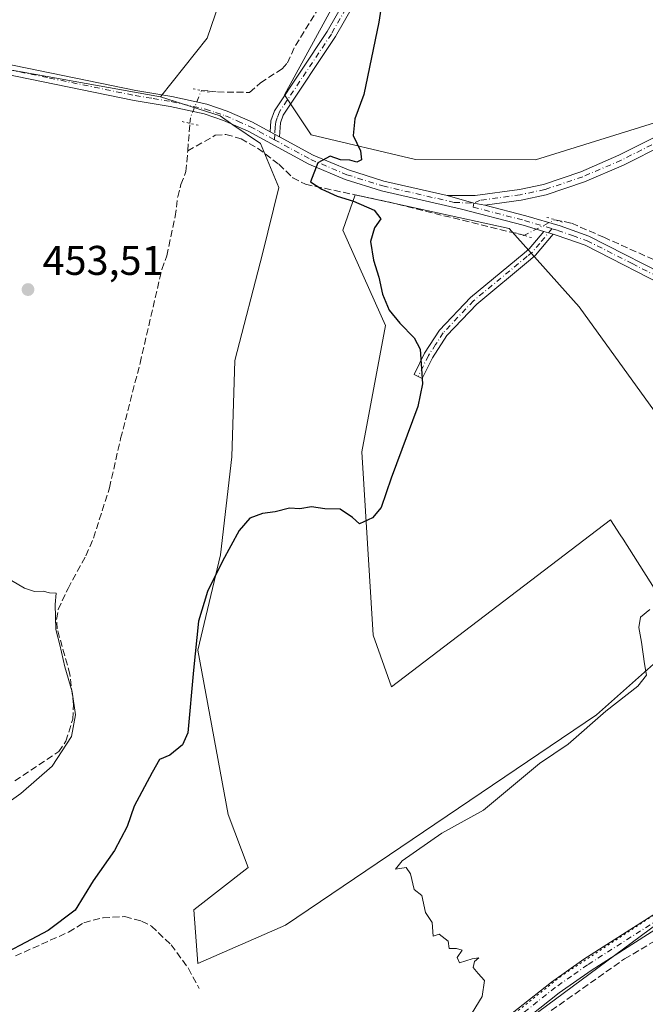
# Model space of a CAD drawing. Units: metres. Extents: x 602895 to 605312, y 4645933 to 4648254.
# Drawn here: x 604830 to 604981, y 4647796 to 4648033 of the extents above; entities that cross this region are included whole.
import ezdxf

# ---------------------------------------------------------------- set-up
doc = ezdxf.new("R2010")
doc.units = ezdxf.units.M
doc.header["$MEASUREMENT"] = 0
for name, pattern in [('DGN Style 3', [2.307223458686699, 1.648016756204785, -0.6592067024819142]), ('DGN Style 4', [2.6384748266838614, 1.318413404963828, -0.6592067024819142, 0.001648016756204785, -0.6592067024819142]), ('DGN Style 5', [1.1536117293433497, 0.4944050268614355, -0.6592067024819142])]:
    doc.linetypes.add(name, pattern=pattern)
for name, color, linetype, lineweight in [('Camino Cxs', 7, 'Continuous', 0), ('Camino eje', 30, 'DGN Style 4', 13), ('Conducción de agua lineal', 4, 'DGN Style 3', 0), ('Corriente artificial lineal', 4, 'DGN Style 3', 13), ('Corriente artificial lineal oculto', 135, 'DGN Style 4', 13), ('Cultivos herbáceos CxS', 92, 'Continuous', 0), ('Cultivos leñosos CxS', 92, 'Continuous', 0), ('Curva de nivel maestra', 30, 'Continuous', 30), ('Curva de nivel normal', 30, 'Continuous', 0), ('Municipio', 91, 'Continuous', 13), ('Municipio CxS', 4, 'Continuous', 0), ('Pista no pavimentada Cxs', 111, 'Continuous', 0), ('Pista no pavimentada eje', 91, 'DGN Style 4', 0), ('Puente lineal', 2, 'DGN Style 5', 0), ('Punto de cota en terreno', 7, 'Continuous', 0), ('Rótulo de punto de cota en terreno', 7, 'Continuous', 0), ('Vía pecuaria eje', 92, 'DGN Style 5', 0)]:
    doc.layers.add(name, color=color, linetype=linetype, lineweight=lineweight)
doc.styles.add('Style-Arial', font='txt')

# ---------------------------------------------------------------- blocks, each defined once
blk = doc.blocks.new('*U6')
at = {"layer": 'Cultivos herbáceos CxS', "color": 92, "linetype": 'Continuous', "lineweight": 0}
for points in [[(604766.5029999996, 4648031.7971, 452.7709999999934), (604864.2380999997, 4648014.329100001, 452.0706000000064), (604878.5651000004, 4648009.731799999, 452.0271999999969), (604881.6673999997, 4648007.515900001, 451.6592999999993), (604888.3152999999, 4648003.084000001, 450.898199999996), (604892.7472999999, 4647992.4474, 451.3926000000066), (604888.7585000005, 4647976.492500001, 451.8436999999976), (604882.1106000004, 4647950.787500001, 452.6052000000054), (604881.3724999996, 4647927.556500001, 451.8591000000015), (604878.6898999996, 4647903.897700001, 450.8867999999929), (604873.1705999998, 4647880.8935, 450.1670000000013), (604880.5246000001, 4647841.327500001, 448.0991000000067), (604885.3481000002, 4647828.521299999, 447.6999000000069), (604872.2456, 4647818.324300001, 448.3757999999943), (604873.1645000001, 4647805.442299999, 446.6358999999939), (604894.3173000002, 4647814.6435, 445.8263000000007), (604969.2839000003, 4647865.3191, 445.0779000000039), (604983.0787000004, 4647877.5899, 444.7137999999978)], [(604984.7525000004, 4647893.495300001, 445.1377000000066), (604975.7030999997, 4647907.674500001, 446.2703000000038), (604975.0497000003, 4647908.6983, 446.3653000000049), (604972.7037000004, 4647912.3737, 446.7369999999937), (604919.9022000004, 4647872.094699999, 447.7182999999932), (604915.4748000001, 4647884.575099999, 448.328999999998), (604912.7200999996, 4647928.7411, 450.4853000000003), (604918.4068999998, 4647959.1491, 450.5142999999953), (604908.1880999999, 4647982.151699999, 450.4787000000069), (604911.1699000001, 4647990.670700001, 449.991599999994), (604948.2197000004, 4647982.577500001, 448.6858000000066), (604965.1425000001, 4647963.7071, 448.1926999999997), (605012.9593000002, 4647897.455900001, 444.3273000000045)], [(605059.9467000002, 4648051.490900001, 444.960699999996), (605030.3696999997, 4648032.6369, 446.4630000000034), (604986.8885000005, 4648009.134099999, 448.1903000000021), (604954.6426999997, 4647999.1347, 449.1006000000052), (604925.6497, 4647999.191099999, 449.6156000000047), (604900.5241, 4648005.1535, 450.3561999999947), (604894.0815000003, 4648014.765500001, 451.4505000000063), (604923.5263999999, 4648068.6231, 451.5614999999962)]]:
    blk.add_polyline3d(points, dxfattribs=at)
blk = doc.blocks.new('5PATER')
at = {"layer": 'Conducción de agua lineal', "linetype": 'Continuous', "lineweight": 0}
h = blk.add_hatch(color=51, dxfattribs=at)
edge = h.paths.add_edge_path()
edge.add_ellipse((0, 0), major_axis=(-0.1095731443231308, -0.1110710700762829), ratio=0.9994222409660322, start_angle=0, end_angle=360)

msp = doc.modelspace()

# ---------------------------------------------------------------- linework, layer by layer
at = {"layer": 'Camino Cxs', "color": 7, "linetype": 'Continuous', "lineweight": 0, "extrusion": (0.05539842050767237, -0.03001764636669124, 0.9980130038791376), "elevation": -105562.3748903971, "flags": 128}
msp.add_lwpolyline([(4374814.736588793, 1679194.907493204), (4374814.736588793, 1679197.494454549)], dxfattribs=at)
at = {"layer": 'Camino Cxs', "color": 7, "linetype": 'Continuous', "lineweight": 0, "extrusion": (0.01220261339019649, -0.00363606201075926, 0.9999189343539323), "elevation": -9070.127796617133, "flags": 128}
msp.add_lwpolyline([(604906.0879308665, 4647979.605500326), (604908.3685308191, 4647978.925995834)], dxfattribs=at)
at = {"layer": 'Camino Cxs', "color": 7, "linetype": 'Continuous', "lineweight": 0}
for points in [[(604921.5601000005, 4648055.3201, 449.9513000000007), (604906.4001000002, 4648028.8201, 450.5583000000043), (604893.7901, 4648009.920100001, 450.6840999999986), (604893.1501000002, 4648008.020099999, 450.6064999999944), (604892.8901000004, 4648004.6601, 450.5699000000022), (604890.6201, 4648005.890100001, 450.7329000000027), (604890.8300999999, 4648008.4901, 450.7986999999994), (604891.6601, 4648010.960100001, 450.9201999999932), (604904.4001000002, 4648030.0601, 451.0421999999963), (604919.5500999996, 4648056.5701, 450.3904000000039)], [(604890.6201, 4648005.890100001, 450.7329000000027), (604890.8300999999, 4648008.4901, 450.7986999999994), (604891.6601, 4648010.960100001, 450.9201999999932), (604904.4001000002, 4648030.0601, 451.0421999999963), (604919.5500999996, 4648056.5701, 450.3904000000039)], [(604921.5601000005, 4648055.3201, 449.9513000000007), (604906.4001000002, 4648028.8201, 450.5583000000043), (604893.7901, 4648009.920100001, 450.6840999999986), (604893.1501000002, 4648008.020099999, 450.6064999999944), (604892.8901000004, 4648004.6601, 450.5699000000022)], [(604958.8800999997, 4647981.1801, 448.1769999999961), (604954.6300999997, 4647976.110099999, 448.5850999999967), (604953.3901000004, 4647975.0801, 448.6999999999971), (604940.4301000005, 4647964.360099999, 449.1254000000045), (604933.2200999996, 4647956.7401, 449.5991000000067), (604929.7500999998, 4647951.4101, 449.854800000001), (604927.3000999996, 4647946.440099999, 449.9848000000056), (604925.3400999998, 4647947.4001, 450.082899999994), (604927.8501000004, 4647952.5001, 449.9438999999985), (604931.4901000002, 4647958.100099999, 449.6293000000006), (604938.9301000005, 4647965.960100001, 449.1181999999972), (604951.8400999998, 4647976.640100001, 448.7345999999961), (604953.0800999999, 4647977.670100001, 448.625199999995), (604956.5997000001, 4647981.8596, 448.2072999999946)]]:
    msp.add_polyline3d(points, dxfattribs=at)
msp.add_polyline3d([(604958.8800999997, 4647981.1801, 448.1769999999961), (604954.6300999997, 4647976.110099999, 448.5850999999967), (604953.3901000004, 4647975.0801, 448.6999999999971), (604940.4301000005, 4647964.360099999, 449.1254000000045), (604933.2200999996, 4647956.7401, 449.5991000000067), (604929.7500999998, 4647951.4101, 449.854800000001), (604927.3000999996, 4647946.440099999, 449.9848000000056), (604925.3400999998, 4647947.4001, 450.082899999994), (604927.8501000004, 4647952.5001, 449.9438999999985), (604931.4901000002, 4647958.100099999, 449.6293000000006), (604938.9301000005, 4647965.960100001, 449.1181999999972), (604951.8400999998, 4647976.640100001, 448.7345999999961), (604953.0800999999, 4647977.670100001, 448.625199999995), (604956.5998000001, 4647981.8596, 448.2072999999946)], close=True, dxfattribs=at)
at = {"layer": 'Camino eje', "color": 30, "linetype": 'DGN Style 4', "lineweight": 13}
for points in [[(604949.0500999996, 4648117.800100001, 450.7140999999974), (604946.1201, 4648110.720100001, 450.2519999999931), (604941.2801000001, 4648099.0101, 449.7819000000018), (604937.5651000004, 4648088.6151, 449.5730999999942), (604933.8400999998, 4648078.200099999, 449.6542999999947), (604932.6451000003, 4648075.5701, 449.6051000000007), (604931.4851000002, 4648073.0251, 449.7118000000046), (604929.0351, 4648068.565099999, 449.844299999997), (604924.7950999998, 4648062.2501, 449.9410999999964), (604920.5551000005, 4648055.9451, 450.1595999999991), (604912.9801000003, 4648042.690099999, 450.4554000000062), (604905.4001000002, 4648029.440099999, 450.7885999999999), (604892.8750999998, 4648010.665100001, 450.7718000000023), (604892.3101000005, 4648009.2051, 450.7179999999935), (604891.9901000002, 4648008.255100001, 450.680600000007), (604891.8850999996, 4648006.9551, 450.633600000001), (604891.7550999997, 4648005.2751, 450.6456000000035), (604891.6517000003, 4648003.9647, 450.6567000000068)], [(604958.5799000004, 4647982.5209, 448.1334999999963), (604955.6151000002, 4647978.985099999, 448.406799999997), (604953.8551000003, 4647976.890100001, 448.6106), (604952.6151000002, 4647975.860099999, 448.7247000000062), (604939.6801000005, 4647965.1601, 449.1205999999948), (604932.3551000003, 4647957.420100001, 449.6177000000025), (604930.5351, 4647954.620100001, 449.7645000000048), (604928.8000999996, 4647951.9551, 449.9000999999989), (604926.3201000001, 4647946.920100001, 450.0341999999946)]]:
    msp.add_polyline3d(points, dxfattribs=at)
at = {"layer": 'Corriente artificial lineal', "color": 4, "linetype": 'DGN Style 3', "lineweight": 13, "extrusion": (0.0005821502405994188, 0.007055806261651784, 0.9999749380354968), "elevation": 33600.10319308534, "flags": 128}
msp.add_lwpolyline([(604870.3941166529, 4647879.921682738), (604870.9388438644, 4647886.523747079)], dxfattribs=at)
at = {"layer": 'Corriente artificial lineal', "color": 4, "linetype": 'DGN Style 3', "lineweight": 13}
for points in [[(604874.0546000004, 4648015.8223, 451.9269000000059), (604876.0151000004, 4648015.700099999, 451.9698000000063), (604877.9401000004, 4648015.4901, 451.9977000000072), (604885.6901000004, 4648015.370100001, 452.0117999999929), (604888.3101000005, 4648017.690099999, 452.0720000000001), (604893.5500999996, 4648021.0701, 452.040399999998), (604894.8101000005, 4648022.4801, 452.0945000000065), (604896.7301000003, 4648026.6601, 451.9879999999976), (604904.8400999998, 4648039.6801, 451.7673999999971), (604913.6601, 4648058.270099999, 451.4618999999948), (604922.4101, 4648072.590100001, 451.7425999999978), (604926.2901, 4648079.950099999, 451.7053000000015), (604928.1401000004, 4648084.130100001, 451.6343999999954), (604930.8601000002, 4648092.440099999, 451.3858000000037), (604932.7701000003, 4648096.9301, 451.2115999999951), (604941.9001000002, 4648115.460100001, 450.8745000000054), (604946.2401000002, 4648122.950099999, 450.8932999999961), (604950.7100999998, 4648132.630100001, 451.2670000000071)], [(604870.7600999996, 4648001.300100001, 452.5921999999992), (604877.4200999998, 4648005.050100001, 452.0366000000067), (604879.9700999996, 4648005.2301, 451.7562000000034), (604883.6101000002, 4648004.210100001, 451.3368000000046), (604887.6101000002, 4648001.940099999, 450.9903999999952), (604892.7600999996, 4647998.040100001, 450.9363000000012), (604896.0701000001, 4647994.8101, 450.834400000007), (604899.1901000004, 4647993.2301, 450.6606000000029), (604919.1001000004, 4647988.960100001, 449.7565999999933), (604951.7028999999, 4647980.941400001, 448.5552000000025)], [(604829.1101000002, 4647849.4301, 456.0262999999978), (604839.6601, 4647856.470100001, 455.6101000000053), (604841.3800999997, 4647858.9801, 455.5653000000021), (604843.0701000001, 4647864.280099999, 455.6426999999967), (604843.2401000002, 4647867.7301, 455.6065999999992), (604842.3601000002, 4647875.120100001, 455.3130999999995), (604839.3300999999, 4647886.040100001, 455.1797999999981), (604839.1601, 4647888.350099999, 455.1276000000071), (604839.5601000005, 4647890.7301, 455.0378999999957), (604841.9101, 4647895.8201, 454.8242999999929), (604846.2401000002, 4647903.700099999, 454.5978000000032), (604848.0500999996, 4647907.950099999, 454.5377000000008), (604851.9001000002, 4647920.030099999, 454.1760000000068), (604854.5900999998, 4647931.940099999, 454.0044999999955), (604859.2801000001, 4647950.090100001, 453.6823000000004), (604864.5301000001, 4647972.720100001, 453.1199999999953), (604865.7100999998, 4647976.0101, 453.0244999999995), (604867.7301000003, 4647985.4301, 452.8148999999976), (604868.3501000004, 4647990.170100001, 452.6631999999955), (604869.1300999997, 4647993.1501, 452.5942000000068), (604870.3501000004, 4647996.290100001, 452.6082000000025), (604870.7600999996, 4648001.300100001, 452.5921999999992)], [(604959.2540999996, 4647984.674100001, 448.4070999999968), (604963.2984999996, 4647983.8476, 448.3004999999976), (604971.0549, 4647980.444499999, 447.9698000000063), (604993.2600999996, 4647970.520099999, 447.0485000000045)], [(604885.8201000001, 4647710.8201, 446.1269999999931), (604887.8201000001, 4647713.200099999, 445.9247999999934), (604891.0701000001, 4647718.9801, 445.918399999995), (604894.9001000002, 4647724.9801, 445.8041999999987), (604899.4600999998, 4647733.800100001, 445.4198999999935), (604906.1901000004, 4647744.520099999, 445.5929999999935), (604911.6201, 4647751.940099999, 445.3338999999978), (604919.4301000005, 4647760.770099999, 445.0927999999985), (604933.4700999996, 4647772.640100001, 444.6058000000049), (604946.6001000004, 4647784.9301, 444.2456999999995), (604954.6201, 4647791.4101, 444.1879000000045), (604976.0800999999, 4647806.520099999, 443.6533999999957), (604985.3101000005, 4647811.960100001, 443.3787000000011), (604994.7001, 4647817.0601, 443.2207999999956), (605007.3800999997, 4647825.280099999, 442.6043000000063), (605046.2801000001, 4647849.4101, 441.7281999999978), (605070.2801000001, 4647867.800100001, 441.3319000000047), (605080.4501, 4647874.630100001, 441.3595999999961), (605097.1300999997, 4647886.450099999, 440.7219999999944), (605106.2301000003, 4647892.120100001, 440.6597000000039), (605125.3701, 4647903.2301, 440.4640000000073), (605131.9001000002, 4647906.390100001, 440.3117999999959)], [(604829.2100999998, 4647807.2301, 450.1799000000028), (604842.0601000005, 4647812.970100001, 449.5491000000038), (604845.7600999996, 4647815.2501, 449.3561999999947), (604850.3601000002, 4647816.440099999, 449.1358000000037), (604855.6101000002, 4647816.7301, 448.8405000000057), (604859.6401000004, 4647815.620100001, 448.4732999999979), (604862.0100999996, 4647814.440099999, 448.2504999999946), (604866.7600999996, 4647809.9101, 447.6971999999951), (604870.9401000004, 4647804.2301, 446.8041999999987), (604873.4901000002, 4647799.4101, 446.3978000000062)]]:
    msp.add_polyline3d(points, dxfattribs=at)
at = {"layer": 'Corriente artificial lineal oculto', "color": 135, "linetype": 'DGN Style 4', "lineweight": 13, "extrusion": (0.1700107472278947, 0.01790352972998022, 0.9852795590339936), "elevation": 186496.2537980265, "flags": 128}
msp.add_lwpolyline([(4559099.877932968, -1072228.710477875), (4559101.25626925, -1072228.975466332), (4559107.466693434, -1072232.327892045)], dxfattribs=at)
at = {"layer": 'Corriente artificial lineal oculto', "color": 135, "linetype": 'DGN Style 4', "lineweight": 13, "extrusion": (0.03743556401198644, -0.03610895396138972, 0.9986464449398089), "elevation": -144739.0735725171, "flags": 128}
msp.add_lwpolyline([(3765340.310476474, 2787643.54653591), (3765340.376255658, 2787643.433101175), (3765348.239404155, 2787640.699131801)], dxfattribs=at)
at = {"layer": 'Cultivos herbáceos CxS', "color": 92, "linetype": 'Continuous', "lineweight": 0, "extrusion": (-0.08583146876059661, -0.51444584574039, 0.8532165204512004), "elevation": -2442682.334399853, "flags": 128}
msp.add_lwpolyline([(-168399.554512466, 3996859.998571066), (-168395.4058266437, 3996859.80683742), (-168296.1285987955, 3996858.463934969)], dxfattribs=at)
at = {"layer": 'Cultivos herbáceos CxS', "color": 92, "linetype": 'Continuous', "lineweight": 0}
for points in [[(605059.9467000002, 4648051.490900001, 444.960699999996), (605030.3696999997, 4648032.6369, 446.4630000000034), (604986.8885000005, 4648009.134099999, 448.1903000000021), (604954.6426999997, 4647999.1347, 449.1006000000052), (604925.6497, 4647999.191099999, 449.6156000000047), (604900.5241, 4648005.1535, 450.3561999999947), (604894.0815000003, 4648014.765500001, 451.4505000000063), (604923.5263999999, 4648068.6231, 451.5614999999962)], [(604864.2380999997, 4648014.329100001, 452.0706000000064), (604878.5651000004, 4648009.731799999, 452.0271999999969), (604881.6673999997, 4648007.515900001, 451.6592999999993), (604888.3152999999, 4648003.084000001, 450.898199999996), (604892.7472999999, 4647992.4474, 451.3926000000066), (604888.7585000005, 4647976.492500001, 451.8436999999976), (604882.1106000004, 4647950.787500001, 452.6052000000054), (604881.3724999996, 4647927.556500001, 451.8591000000015), (604878.6898999996, 4647903.897700001, 450.8867999999929), (604873.1705999998, 4647880.8935, 450.1670000000013), (604880.5246000001, 4647841.327500001, 448.0991000000067), (604885.3481000002, 4647828.521299999, 447.6999000000069), (604872.2456, 4647818.324300001, 448.3757999999943), (604873.1645000001, 4647805.442299999, 446.6358999999939), (604894.3173000002, 4647814.6435, 445.8263000000007), (604969.2839000003, 4647865.3191, 445.0779000000039), (604983.0787000004, 4647877.5899, 444.7137999999978)], [(604984.7525000004, 4647893.495300001, 445.1377000000066), (604975.7030999997, 4647907.674500001, 446.2703000000038), (604975.0497000003, 4647908.6983, 446.3653000000049), (604972.7037000004, 4647912.3737, 446.7369999999937), (604919.9022000004, 4647872.094699999, 447.7182999999932), (604915.4748000001, 4647884.575099999, 448.328999999998), (604912.7200999996, 4647928.7411, 450.4853000000003), (604918.4068999998, 4647959.1491, 450.5142999999953), (604908.1880999999, 4647982.151699999, 450.4787000000069), (604911.1699000001, 4647990.670700001, 449.991599999994), (604948.2197000004, 4647982.577500001, 448.6858000000066), (604965.1425000001, 4647963.7071, 448.1926999999997), (605012.9593000002, 4647897.455900001, 444.3273000000045)]]:
    msp.add_polyline3d(points, dxfattribs=at)
at = {"layer": 'Cultivos leñosos CxS', "color": 92, "linetype": 'Continuous', "lineweight": 0, "extrusion": (-0.08583146876059661, -0.51444584574039, 0.8532165204512004), "elevation": -2442682.334399853, "flags": 128}
msp.add_lwpolyline([(-168399.554512466, 3996859.998571066), (-168395.4058266437, 3996859.80683742), (-168296.1285987955, 3996858.463934969)], dxfattribs=at)
at = {"layer": 'Cultivos leñosos CxS', "color": 92, "linetype": 'Continuous', "lineweight": 0}
msp.add_polyline3d([(604883.3119000001, 4648092.047900001, 450.5648999999976), (604883.9965000004, 4648053.365900001, 451.1441999999952), (604875.4659000002, 4648028.4671, 451.4305000000023), (604864.2380999997, 4648014.329100001, 452.0706000000064), (604766.5029999996, 4648031.7971, 452.7709999999934), (604762.4378000004, 4648032.641200001, 452.8709999999992), (604750.4845000004, 4648035.123299999, 453.7214999999997), (604752.6495000003, 4648055.773499999, 454.3788000000059), (604756.1991999998, 4648068.903100001, 454.5448999999935), (604763.2966999998, 4648080.613500001, 454.5458000000072), (604775.0072999997, 4648087.710700001, 454.0638999999938), (604793.4596999995, 4648094.098099999, 453.3874999999971), (604819.0093, 4648102.614700001, 452.743100000007), (604823.0312000001, 4648104.507300001, 452.4927000000025), (604831.0745999999, 4648108.292500001, 451.726800000004), (604840.3004999999, 4648106.8729, 450.6573000000063), (604853.7844000002, 4648102.2599, 450.0739000000031), (604871.8810999999, 4648097.6469, 449.4857000000048)], close=True, dxfattribs=at)
for points in [[(604883.3119000001, 4648092.047900001, 450.5648999999976), (604883.9965000004, 4648053.365900001, 451.1441999999952), (604875.4659000002, 4648028.4671, 451.4305000000023), (604864.2380999997, 4648014.329100001, 452.0706000000064)], [(604883.3119000001, 4648092.047900001, 450.5648999999976), (604883.9965000004, 4648053.365900001, 451.1441999999952), (604875.4659000002, 4648028.4671, 451.4305000000023), (604864.2380999997, 4648014.329100001, 452.0706000000064)], [(604923.5263999999, 4648068.6231, 451.5614999999962), (604894.0815000003, 4648014.765500001, 451.4505000000063), (604900.5241, 4648005.1535, 450.3561999999947), (604925.6497, 4647999.191099999, 449.6156000000047), (604954.6426999997, 4647999.1347, 449.1006000000052), (604986.8885000005, 4648009.134099999, 448.1903000000021), (605030.3696999997, 4648032.6369, 446.4630000000034), (605059.9467000002, 4648051.490900001, 444.960699999996)], [(605059.9467000002, 4648051.490900001, 444.960699999996), (605030.3696999997, 4648032.6369, 446.4630000000034), (604986.8885000005, 4648009.134099999, 448.1903000000021), (604954.6426999997, 4647999.1347, 449.1006000000052), (604925.6497, 4647999.191099999, 449.6156000000047), (604900.5241, 4648005.1535, 450.3561999999947), (604894.0815000003, 4648014.765500001, 451.4505000000063), (604923.5263999999, 4648068.6231, 451.5614999999962)], [(604983.0787000004, 4647877.5899, 444.7137999999978), (604969.2839000003, 4647865.3191, 445.0779000000039), (604894.3173000002, 4647814.6435, 445.8263000000007), (604873.1645000001, 4647805.442299999, 446.6358999999939), (604872.2456, 4647818.324300001, 448.3757999999943), (604885.3481000002, 4647828.521299999, 447.6999000000069), (604880.5246000001, 4647841.327500001, 448.0991000000067), (604873.1705999998, 4647880.8935, 450.1670000000013), (604878.6898999996, 4647903.897700001, 450.8867999999929), (604881.3724999996, 4647927.556500001, 451.8591000000015), (604882.1106000004, 4647950.787500001, 452.6052000000054), (604888.7585000005, 4647976.492500001, 451.8436999999976), (604892.7472999999, 4647992.4474, 451.3926000000066), (604888.3152999999, 4648003.084000001, 450.898199999996), (604881.6673999997, 4648007.515900001, 451.6592999999993), (604878.5651000004, 4648009.731799999, 452.0271999999969), (604864.2380999997, 4648014.329100001, 452.0706000000064), (604875.4659000002, 4648028.4671, 451.4305000000023), (604883.9965000004, 4648053.365900001, 451.1441999999952)], [(604864.2380999997, 4648014.329100001, 452.0706000000064), (604878.5651000004, 4648009.731799999, 452.0271999999969), (604881.6673999997, 4648007.515900001, 451.6592999999993), (604888.3152999999, 4648003.084000001, 450.898199999996), (604892.7472999999, 4647992.4474, 451.3926000000066), (604888.7585000005, 4647976.492500001, 451.8436999999976), (604882.1106000004, 4647950.787500001, 452.6052000000054), (604881.3724999996, 4647927.556500001, 451.8591000000015), (604878.6898999996, 4647903.897700001, 450.8867999999929), (604873.1705999998, 4647880.8935, 450.1670000000013), (604880.5246000001, 4647841.327500001, 448.0991000000067), (604885.3481000002, 4647828.521299999, 447.6999000000069), (604872.2456, 4647818.324300001, 448.3757999999943), (604873.1645000001, 4647805.442299999, 446.6358999999939), (604894.3173000002, 4647814.6435, 445.8263000000007), (604969.2839000003, 4647865.3191, 445.0779000000039), (604983.0787000004, 4647877.5899, 444.7137999999978)], [(605012.9593000002, 4647897.455900001, 444.3273000000045), (604965.1425000001, 4647963.7071, 448.1926999999997), (604948.2197000004, 4647982.577500001, 448.6858000000066), (604911.1699000001, 4647990.670700001, 449.991599999994), (604908.1880999999, 4647982.151699999, 450.4787000000069), (604918.4068999998, 4647959.1491, 450.5142999999953), (604912.7200999996, 4647928.7411, 450.4853000000003), (604915.4748000001, 4647884.575099999, 448.328999999998), (604919.9022000004, 4647872.094699999, 447.7182999999932), (604972.7037000004, 4647912.3737, 446.7369999999937), (604975.0497000003, 4647908.6983, 446.3653000000049), (604975.7030999997, 4647907.674500001, 446.2703000000038), (604984.7525000004, 4647893.495300001, 445.1377000000066)], [(604984.7525000004, 4647893.495300001, 445.1377000000066), (604975.7030999997, 4647907.674500001, 446.2703000000038), (604975.0497000003, 4647908.6983, 446.3653000000049), (604972.7037000004, 4647912.3737, 446.7369999999937), (604919.9022000004, 4647872.094699999, 447.7182999999932), (604915.4748000001, 4647884.575099999, 448.328999999998), (604912.7200999996, 4647928.7411, 450.4853000000003), (604918.4068999998, 4647959.1491, 450.5142999999953), (604908.1880999999, 4647982.151699999, 450.4787000000069), (604911.1699000001, 4647990.670700001, 449.991599999994), (604948.2197000004, 4647982.577500001, 448.6858000000066), (604965.1425000001, 4647963.7071, 448.1926999999997), (605012.9593000002, 4647897.455900001, 444.3273000000045)]]:
    msp.add_polyline3d(points, dxfattribs=at)
at = {"layer": 'Curva de nivel maestra', "color": 30, "linetype": 'Continuous', "lineweight": 30, "elevation": 450, "flags": 128}
msp.add_lwpolyline([(604917.9100000003, 4648039.1501), (604916.8200000003, 4648032.280099999), (604913.2199999997, 4648014.880100001), (604911.0700000003, 4648009.020099999), (604910.6200000001, 4648005.020099999), (604912.4199999999, 4648001.300100001), (604912.6200000001, 4647999.120100001), (604911.5700000003, 4647998.5701), (604909.8799999999, 4647999.020099999), (604907.5800000001, 4647999.1501), (604905.0700000003, 4647999.960100001), (604902.1100000005, 4647998.4001), (604900.4000000004, 4647993.850099999), (604903.0700000003, 4647992.020099999), (604906.7800000003, 4647990.340100001), (604910.7400000002, 4647989.1501), (604915.75, 4647986.9801), (604917.2800000003, 4647984.880100001), (604915.8300000001, 4647982.690099999), (604914.8600000005, 4647979.420100001), (604915.5800000001, 4647974.9101), (604916.8499999996, 4647970.8301), (604917.75, 4647966.7501), (604919.3300000001, 4647962.890100001), (604921.9299999997, 4647959.780099999), (604925.3399999999, 4647956.2501), (604926.7699999996, 4647953.450099999), (604927.3399999999, 4647945.130100001), (604926.25, 4647939.6601), (604919.8099999996, 4647922.350099999), (604917.4299999997, 4647915.3301), (604915.3200000003, 4647912.8301), (604912.1900000004, 4647911.360099999), (604910.4699999997, 4647912.9301), (604907.5199999996, 4647914.920100001), (604903.8099999996, 4647915.020099999), (604900.6100000005, 4647915.440099999), (604897.8099999996, 4647915.0101), (604895.3200000003, 4647915.140100001), (604891.8600000005, 4647914.280099999), (604888.7999999998, 4647913.9101), (604885.7400000002, 4647912.7601), (604883.1399999997, 4647909.7601), (604879.1200000001, 4647902.420100001), (604875.5300000003, 4647895.100099999), (604873.3799999999, 4647887.950099999), (604872.1799999997, 4647876.0701), (604870.7599999999, 4647861.020099999), (604869.4800000006, 4647858.120100001), (604866.4699999997, 4647855.630100001), (604863.9500000002, 4647854.5801), (604862.2199999997, 4647851.420100001), (604857.8799999999, 4647843.370100001), (604856.1600000003, 4647838.420100001), (604853.1399999997, 4647832.640100001), (604847.9699999997, 4647825.360099999), (604843.6399999997, 4647818.290100001), (604837.0999999996, 4647813.380100001), (604821.8300000001, 4647805.340100001)], dxfattribs=at)
at = {"layer": 'Curva de nivel normal', "color": 30, "linetype": 'Continuous', "lineweight": 0, "flags": 128}
for points, elevation in [([(604826.9400000004, 4647898.530099999), (604831.3899999997, 4647895.890100001), (604833.7999999998, 4647895.040100001), (604835.8899999997, 4647895.130100001), (604837.4500000002, 4647894.7401), (604839.0800000001, 4647894.6801), (604838.8300000001, 4647891.9301), (604838.9500000002, 4647885.880100001), (604839.9500000002, 4647882.210100001), (604841.1799999997, 4647876.880100001), (604842.9199999999, 4647870.920100001), (604843.7000000002, 4647865.360099999), (604842.7800000003, 4647860.140100001), (604838.1200000001, 4647852.960100001), (604830.5199999996, 4647846.4001), (604825.7199999997, 4647842.960100001)], 455), ([(604939.3700000001, 4647793.4901), (604941.7699999996, 4647797.4801), (604942.29, 4647801.350099999), (604940.7599999999, 4647802.9901), (604939.5599999996, 4647804.4801), (604939.9199999999, 4647805.9301), (604940.9800000006, 4647806.7401), (604939.3200000003, 4647806.550100001), (604936.25, 4647805.550100001), (604935.7199999997, 4647806.880100001), (604936.9199999999, 4647808.600099999), (604935.5899999999, 4647809.0101), (604933.7800000003, 4647809.0601), (604933.5599999996, 4647810.790100001), (604931.4199999999, 4647812.440099999), (604929.9000000004, 4647811.960100001), (604929.7100000001, 4647815.270099999), (604928.0999999996, 4647817.670100001), (604927.2100000001, 4647821.770099999), (604925.3600000005, 4647823.2601), (604924.4600000001, 4647827.020099999), (604923.4600000001, 4647828.540100001), (604920.8499999996, 4647828.120100001), (604922.4500000002, 4647830.120100001), (604932.04, 4647836.790100001), (604942.04, 4647842.360099999), (604955.54, 4647853.640100001), (604962.4900000002, 4647858.2501), (604971.5999999996, 4647866.220100001), (604979.2800000003, 4647872.2301), (604981.3899999997, 4647874.9301), (604980.9100000003, 4647877.6601), (604980.1799999997, 4647882.870100001), (604979.4800000006, 4647886.4001), (604979.9199999999, 4647888.860099999), (604982.1500000004, 4647890.7401)], 445)]:
    msp.add_lwpolyline(points, dxfattribs=dict(at, elevation=elevation))
at = {"layer": 'Municipio', "color": 91, "linetype": 'Continuous', "lineweight": 13, "flags": 128}
msp.add_lwpolyline([(604820.3510000015, 4647656.142), (604847.8150000003, 4647676.123000002), (604868.4220000001, 4647696.028000002), (604880.9540000004, 4647711.018999998), (604893.8060000002, 4647731.599999998), (604905.4310000016, 4647748.358999998), (604913.973000002, 4647756.959000002), (604920.1710000003, 4647762.931999999), (604926.7820000007, 4647769.129000003), (604942.9990000007, 4647784.699999999), (604988.2210000004, 4647818.079999999), (605021.9080000004, 4647838.003000002), (605050.6550000008, 4647856.856000002), (605080.1460000006, 4647877.238999999), (605111.2630000003, 4647897.596999997), (605128.9650000003, 4647906.851000001), (605141.8060000002, 4647914.252999999)], dxfattribs=at)
msp.add_lwpolyline([(604820.3510000015, 4647656.142), (604847.8150000003, 4647676.123000002), (604868.4220000001, 4647696.028000002), (604880.9540000004, 4647711.018999998), (604893.8060000002, 4647731.599999998), (604905.4310000016, 4647748.358999998), (604913.973000002, 4647756.959000002), (604920.1710000003, 4647762.931999999), (604926.7820000007, 4647769.129000003), (604942.9990000007, 4647784.699999999), (604988.2210000004, 4647818.079999999), (605021.9080000004, 4647838.003000002), (605050.6550000008, 4647856.856000002), (605080.1460000006, 4647877.238999999), (605111.2630000003, 4647897.596999997), (605128.9650000003, 4647906.851000001), (605141.8060000002, 4647914.252999999)], dxfattribs=at)
at = {"layer": 'Municipio CxS', "color": 4, "linetype": 'Continuous', "lineweight": 0, "flags": 128}
for points in [[(605141.8059999996, 4647914.253), (605128.9649999997, 4647906.851), (605111.2629999996, 4647897.596999999), (605080.146, 4647877.239), (605050.6550000003, 4647856.856000002), (605021.9079999998, 4647838.003000001), (604988.2209999998, 4647818.08), (604942.9990000001, 4647784.7), (604926.7820000001, 4647769.129000002), (604920.1709999997, 4647762.931999999), (604913.9730000013, 4647756.959000001), (604905.431000001, 4647748.358999999), (604893.8059999996, 4647731.599999999), (604880.9539999998, 4647711.018999998), (604868.4219999996, 4647696.028000001), (604847.8149999997, 4647676.123000001), (604820.3509999987, 4647656.142000001)], [(604820.3509999987, 4647656.142000001), (604847.8149999997, 4647676.123000001), (604868.4219999996, 4647696.028000001), (604880.9539999998, 4647711.018999998), (604893.8059999996, 4647731.599999999), (604905.431000001, 4647748.358999999), (604913.9730000013, 4647756.959000001), (604920.1709999997, 4647762.931999999), (604926.7820000001, 4647769.129000002), (604942.9990000001, 4647784.7), (604988.2209999998, 4647818.08), (605021.9079999998, 4647838.003000001), (605050.6550000003, 4647856.856000002), (605080.146, 4647877.239), (605111.2629999996, 4647897.596999999), (605128.9649999997, 4647906.851), (605141.8059999996, 4647914.253)]]:
    msp.add_lwpolyline(points, dxfattribs=at)
at = {"layer": 'Pista no pavimentada Cxs', "color": 111, "linetype": 'Continuous', "lineweight": 0, "extrusion": (0.05539842050767237, -0.03001764636669124, 0.9980130038791376), "elevation": -105562.3748903971, "flags": 128}
msp.add_lwpolyline([(4374814.736588793, 1679194.907493204), (4374814.736588793, 1679197.494454549)], dxfattribs=at)
at = {"layer": 'Pista no pavimentada Cxs', "color": 111, "linetype": 'Continuous', "lineweight": 0, "extrusion": (0.03839910608416412, -0.02208276155895834, 0.9990184484251867), "elevation": -78962.7707016596, "flags": 128}
msp.add_lwpolyline([(4330801.703024392, 1790997.356028859), (4330800.734743547, 1790999.90478907), (4330799.115596944, 1791006.397467873)], dxfattribs=at)
msp.add_lwpolyline([(4330801.703024392, 1790997.356028859), (4330800.734743547, 1790999.90478907), (4330799.115596944, 1791006.397467873)], dxfattribs=at)
at = {"layer": 'Pista no pavimentada Cxs', "color": 111, "linetype": 'Continuous', "lineweight": 0, "extrusion": (0.01220261339019649, -0.00363606201075926, 0.9999189343539323), "elevation": -9070.127796617133, "flags": 128}
msp.add_lwpolyline([(604906.0879308665, 4647979.605500326), (604908.3685308191, 4647978.925995834)], dxfattribs=at)
at = {"layer": 'Pista no pavimentada Cxs', "color": 111, "linetype": 'Continuous', "lineweight": 0}
for points in [[(604956.5997000001, 4647981.8596, 448.2072999999946), (604951.6300999997, 4647983.340100001, 448.4253999999929), (604936.7500999998, 4647987.220100001, 449.004700000005), (604917.4501, 4647991.670100001, 449.6772999999957), (604908.7100999998, 4647994.4101, 450.0767999999953), (604899.9401000004, 4647998.090100001, 450.4428000000044), (604885.3601000002, 4648006.020099999, 451.1582999999956), (604879.4200999998, 4648008.610099999, 451.7556999999942), (604874.7100999998, 4648010.190099999, 452.3383000000031), (604866.5100999996, 4648011.9901, 452.4176000000007), (604857.8601000002, 4648013.420100001, 452.2995999999985), (604816.6401000004, 4648021.880100001, 452.3815999999933), (604784.5100999996, 4648027.7301, 452.8261999999959), (604773.3400999998, 4648030.0701, 452.9323000000004), (604764.9301000005, 4648031.440099999, 452.9838000000018), (604744.4700999996, 4648034.7601, 454.2390000000014), (604735.8101000005, 4648036.420100001, 454.4413000000059), (604720.5701000001, 4648040.3201, 455.2939999999944), (604697.5201000003, 4648047.090100001, 456.4833000000072), (604684.6601, 4648051.380100001, 457.0056999999942), (604671.2600999996, 4648056.540100001, 457.5761000000057), (604660.6201, 4648060.9301, 457.9434000000037), (604628.3601000002, 4648075.800100001, 455.4156999999978), (604618.8101000005, 4648080.870100001, 454.6921000000002)], [(604663.7895999998, 4648062.226600001, 457.896900000007), (604672.1501000002, 4648058.770099999, 457.351800000004), (604685.4700999996, 4648053.640100001, 456.8672999999981), (604698.2301000003, 4648049.380100001, 456.4199999999983), (604721.2100999998, 4648042.630100001, 455.1068999999989), (604736.3300999999, 4648038.7601, 454.351800000004), (604744.8901000004, 4648037.120100001, 453.8885000000009), (604773.7801000001, 4648032.4301, 452.6478999999963), (604784.9700999996, 4648030.090100001, 452.6132999999973), (604817.1001000004, 4648024.2301, 452.2265999999945), (604858.2901, 4648015.790100001, 452.1628000000055), (604866.9600999998, 4648014.350099999, 452.1907000000065), (604875.3501000004, 4648012.5101, 452.3990999999951), (604880.2801000001, 4648010.850099999, 451.9694000000018), (604886.4200999998, 4648008.1801, 451.1203999999998), (604890.6201, 4648005.890100001, 450.7329000000027)], [(605056.8101000005, 4648040.4901, 445.1505999999936), (605015.9301000005, 4648019.9301, 447.4118000000017), (605007.2401000002, 4648015.130100001, 447.7948000000034), (604996.0201000003, 4648008.7301, 448.1815999999963), (604985.7100999998, 4648002.8201, 448.4949999999953), (604975.8000999996, 4647997.840100001, 448.7127000000037), (604966.4501, 4647993.8301, 448.7002000000066), (604957.2001, 4647990.700099999, 448.7611000000034), (604951.1700999998, 4647989.4301, 448.7709000000032), (604942.4301000005, 4647988.220100001, 448.8368999999948), (604939.7401000002, 4647988.6501, 448.9498000000021), (604933.3101000005, 4647990.4801, 449.2373999999982), (604940.0401, 4647990.5101, 449.0657000000065), (604950.7200999996, 4647991.9901, 448.9716000000044), (604956.5100999996, 4647993.210100001, 448.9055999999982), (604965.5201000003, 4647996.2601, 448.7823000000063), (604974.7001, 4648000.200099999, 448.652700000006), (604984.4801000003, 4648005.120100001, 448.476999999999), (604994.7301000003, 4648010.9901, 448.0578999999998), (605005.9700999996, 4648017.4001, 447.5957999999956), (605014.7100999998, 4648022.2301, 447.1863000000012), (605055.6201, 4648042.800100001, 445.0062000000034)], [(604933.3101000005, 4647990.4801, 449.2373999999982), (604940.0401, 4647990.5101, 449.0657000000065), (604950.7200999996, 4647991.9901, 448.9716000000044), (604956.5100999996, 4647993.210100001, 448.9055999999982), (604965.5201000003, 4647996.2601, 448.7823000000063), (604974.7001, 4648000.200099999, 448.652700000006), (604984.4801000003, 4648005.120100001, 448.476999999999), (604994.7301000003, 4648010.9901, 448.0578999999998), (605005.9700999996, 4648017.4001, 447.5957999999956), (605014.7100999998, 4648022.2301, 447.1863000000012), (605055.6201, 4648042.800100001, 445.0062000000034)], [(605056.8101000005, 4648040.4901, 445.1505999999936), (605015.9301000005, 4648019.9301, 447.4118000000017), (605007.2401000002, 4648015.130100001, 447.7948000000034), (604996.0201000003, 4648008.7301, 448.1815999999963), (604985.7100999998, 4648002.8201, 448.4949999999953), (604975.8000999996, 4647997.840100001, 448.7127000000037), (604966.4501, 4647993.8301, 448.7002000000066), (604957.2001, 4647990.700099999, 448.7611000000034), (604951.1700999998, 4647989.4301, 448.7709000000032), (604942.4301000005, 4647988.220100001, 448.8368999999948)], [(604817.1001000004, 4648024.2301, 452.2265999999945), (604858.2901, 4648015.790100001, 452.1628000000055), (604866.9600999998, 4648014.350099999, 452.1907000000065), (604875.3501000004, 4648012.5101, 452.3990999999951), (604880.2801000001, 4648010.850099999, 451.9694000000018), (604886.4200999998, 4648008.1801, 451.1203999999998), (604890.6201, 4648005.890100001, 450.7329000000027), (604892.8901000004, 4648004.6601, 450.5699000000022), (604900.9801000003, 4648000.2601, 450.3604999999953), (604909.5301000001, 4647996.670100001, 450.0399000000034), (604918.0800999999, 4647993.9901, 449.6873999999953), (604933.3101000005, 4647990.4801, 449.2373999999982), (604939.7401000002, 4647988.6501, 448.9498000000021), (604942.4301000005, 4647988.220100001, 448.8368999999948), (604952.2701000003, 4647985.6501, 448.5139000000054), (604960.5701000001, 4647983.1801, 448.2033999999985), (604967.5000999998, 4647980.7301, 448.0096999999951), (604989.2701000003, 4647969.6601, 447.195200000002)], [(604988.2200999996, 4647967.4901, 447.1377000000066), (604966.5500999996, 4647978.520099999, 447.9095999999991), (604959.8300999999, 4647980.890100001, 448.1671000000061), (604958.8800999997, 4647981.1801, 448.1769999999961), (604956.5998000001, 4647981.8596, 448.2072999999946), (604951.6300999997, 4647983.340100001, 448.4253999999929), (604936.7500999998, 4647987.220100001, 449.004700000005), (604917.4501, 4647991.670100001, 449.6772999999957), (604908.7100999998, 4647994.4101, 450.0767999999953), (604899.9401000004, 4647998.090100001, 450.4428000000044), (604885.3601000002, 4648006.020099999, 451.1582999999956), (604879.4200999998, 4648008.610099999, 451.7556999999942), (604874.7100999998, 4648010.190099999, 452.3383000000031), (604866.5100999996, 4648011.9901, 452.4176000000007), (604857.8601000002, 4648013.420100001, 452.2995999999985), (604816.6401000004, 4648021.880100001, 452.3815999999933)], [(604892.8901000004, 4648004.6601, 450.5699000000022), (604900.9801000003, 4648000.2601, 450.3604999999953), (604909.5301000001, 4647996.670100001, 450.0399000000034), (604918.0800999999, 4647993.9901, 449.6873999999953), (604933.3101000005, 4647990.4801, 449.2373999999982)], [(604942.4301000005, 4647988.220100001, 448.8368999999948), (604952.2701000003, 4647985.6501, 448.5139000000054), (604960.5701000001, 4647983.1801, 448.2033999999985), (604967.5000999998, 4647980.7301, 448.0096999999951), (604989.2701000003, 4647969.6601, 447.195200000002), (604999.3201000001, 4647965.050100001, 446.5565000000061), (605003.8701, 4647962.4901, 446.1106), (605022.6201, 4647949.090100001, 444.6252999999998), (605037.8101000005, 4647937.6601, 443.3766000000033), (605045.3701, 4647933.090100001, 442.9401999999973), (605051.4801000003, 4647929.9801, 442.5540000000037), (605057.9801000003, 4647926.960100001, 442.2198999999965), (605063.4401000004, 4647925.0001, 442.2599999999948), (605093.2200999996, 4647916.7601, 441.482600000003), (605098.0000999998, 4647915.7501, 441.4582999999984), (605109.6801000005, 4647914.380100001, 441.1131000000024), (605122.1601, 4647912.9801, 440.7023999999947), (605130.9600999998, 4647913.640100001, 440.3557000000001)], [(605117.0900999998, 4647906.380100001, 440.7768000000069), (605117.6001000004, 4647909.2601, 440.6796999999933), (605117.0900999998, 4647910.2501, 440.7177999999985), (605116.1001000004, 4647910.9801, 440.8150000000023), (605112.5900999998, 4647911.620100001, 441.1437000000006), (605097.6101000002, 4647913.370100001, 441.587400000004), (605092.6501000002, 4647914.4301, 441.6748999999982), (605062.7200999996, 4647922.710100001, 442.2580000000017), (605057.0701000001, 4647924.7301, 442.225099999996), (605050.4301000005, 4647927.8201, 442.6083999999974), (605044.2001, 4647930.9901, 443.0302999999985), (605036.4700999996, 4647935.670100001, 443.5837999999931), (605021.2001, 4647947.1501, 444.7428000000073), (605002.5800999999, 4647960.460100001, 446.3323999999994), (604998.2301000003, 4647962.9101, 446.5728999999993), (604988.2200999996, 4647967.4901, 447.1377000000066), (604966.5500999996, 4647978.520099999, 447.9095999999991), (604959.8300999999, 4647980.890100001, 448.1671000000061), (604958.8800999997, 4647981.1801, 448.1769999999961)], [(604824.7200999996, 4647662.4001, 448.5856000000058), (604844.6700999998, 4647677.3301, 448.0746999999974), (604852.8701, 4647684.520099999, 447.7967000000062), (604863.8601000002, 4647695.390100001, 447.0840999999928), (604873.1201, 4647705.5801, 446.7428000000073), (604881.2901, 4647715.790100001, 446.5142999999953), (604894.6700999998, 4647735.6801, 446.5323000000063), (604905.9700999996, 4647752.030099999, 445.8515999999945), (604910.6801000005, 4647758.1501, 445.4296999999933), (604915.5201000003, 4647764.030099999, 445.2991999999941), (604918.9301000005, 4647767.6801, 445.2642999999953), (604928.4600999998, 4647776.2401, 445.1738999999943), (604948.9901000002, 4647793.440099999, 444.6132999999973), (604958.4301000005, 4647800.890100001, 444.5228000000062), (604966.2500999998, 4647806.420100001, 444.0712000000058), (605002.1700999998, 4647829.370100001, 443.9435999999987), (605028.9101, 4647845.590100001, 442.914499999999), (605037.2901, 4647851.030099999, 444.267200000002), (605064.9001000002, 4647870.100099999, 441.9830999999977), (605094.0100999996, 4647890.800100001, 441.4559000000008), (605104.2200999996, 4647897.940099999, 441.2489999999962), (605117.0900999998, 4647906.380100001, 440.7768000000069), (605130.9600999998, 4647913.640100001, 440.3557000000001), (605135.6401000004, 4647915.620100001, 439.9226999999955)], [(605132.2301000003, 4647910.700099999, 440.2477999999974), (605125.5301000001, 4647907.7501, 440.3776999999973), (605119.1300999997, 4647903.890100001, 440.5432000000001), (605106.0201000003, 4647895.290100001, 440.8169000000053), (605095.8601000002, 4647888.1801, 440.8570000000037), (605066.7301000003, 4647867.470100001, 441.5022000000026), (605039.0701000001, 4647848.370100001, 445.1349999999948), (605030.6101000002, 4647842.880100001, 442.8779000000068), (605003.8601000002, 4647826.6501, 443.3463999999949), (604968.0401, 4647803.7601, 443.8273000000045), (604960.3400999998, 4647798.3201, 444.1012999999948), (604951.0000999998, 4647790.950099999, 444.3469999999944), (604930.5601000005, 4647773.8201, 444.8882000000012), (604921.1700999998, 4647765.390100001, 445.0650000000023), (604917.9200999998, 4647761.920100001, 445.1168000000035), (604913.1901000004, 4647756.1501, 445.2989999999991), (604908.5601000005, 4647750.140100001, 445.4780000000028), (604897.3201000001, 4647733.880100001, 447.0911999999954), (604883.8701, 4647713.890100001, 446.9094999999944), (604875.5500999996, 4647703.5001, 446.758799999996), (604866.1801000005, 4647693.170100001, 447.3171000000002), (604855.0500999996, 4647682.170100001, 447.5871000000043), (604846.6901000004, 4647674.8301, 447.9766999999993), (604826.7100999998, 4647659.890100001, 448.476999999999)], [(605132.2301000003, 4647910.700099999, 440.2477999999974), (605125.5301000001, 4647907.7501, 440.3776999999973), (605119.1300999997, 4647903.890100001, 440.5432000000001), (605106.0201000003, 4647895.290100001, 440.8169000000053), (605095.8601000002, 4647888.1801, 440.8570000000037), (605066.7301000003, 4647867.470100001, 441.5022000000026), (605039.0701000001, 4647848.370100001, 445.1349999999948), (605030.6101000002, 4647842.880100001, 442.8779000000068), (605003.8601000002, 4647826.6501, 443.3463999999949), (604968.0401, 4647803.7601, 443.8273000000045), (604960.3400999998, 4647798.3201, 444.1012999999948), (604951.0000999998, 4647790.950099999, 444.3469999999944), (604930.5601000005, 4647773.8201, 444.8882000000012), (604921.1700999998, 4647765.390100001, 445.0650000000023), (604917.9200999998, 4647761.920100001, 445.1168000000035), (604913.1901000004, 4647756.1501, 445.2989999999991), (604908.5601000005, 4647750.140100001, 445.4780000000028), (604897.3201000001, 4647733.880100001, 447.0911999999954), (604883.8701, 4647713.890100001, 446.9094999999944), (604875.5500999996, 4647703.5001, 446.758799999996), (604866.1801000005, 4647693.170100001, 447.3171000000002), (604855.0500999996, 4647682.170100001, 447.5871000000043), (604846.6901000004, 4647674.8301, 447.9766999999993), (604826.7100999998, 4647659.890100001, 448.476999999999)], [(604824.7200999996, 4647662.4001, 448.5856000000058), (604844.6700999998, 4647677.3301, 448.0746999999974), (604852.8701, 4647684.520099999, 447.7967000000062), (604863.8601000002, 4647695.390100001, 447.0840999999928), (604873.1201, 4647705.5801, 446.7428000000073), (604881.2901, 4647715.790100001, 446.5142999999953), (604894.6700999998, 4647735.6801, 446.5323000000063), (604905.9700999996, 4647752.030099999, 445.8515999999945), (604910.6801000005, 4647758.1501, 445.4296999999933), (604915.5201000003, 4647764.030099999, 445.2991999999941), (604918.9301000005, 4647767.6801, 445.2642999999953), (604928.4600999998, 4647776.2401, 445.1738999999943), (604948.9901000002, 4647793.440099999, 444.6132999999973), (604958.4301000005, 4647800.890100001, 444.5228000000062), (604966.2500999998, 4647806.420100001, 444.0712000000058), (605002.1700999998, 4647829.370100001, 443.9435999999987), (605028.9101, 4647845.590100001, 442.914499999999), (605037.2901, 4647851.030099999, 444.267200000002), (605064.9001000002, 4647870.100099999, 441.9830999999977), (605094.0100999996, 4647890.800100001, 441.4559000000008), (605104.2200999996, 4647897.940099999, 441.2489999999962), (605117.0900999998, 4647906.380100001, 440.7768000000069)]]:
    msp.add_polyline3d(points, dxfattribs=at)
at = {"layer": 'Pista no pavimentada eje', "color": 91, "linetype": 'DGN Style 4', "lineweight": 0}
for points in [[(605056.2150999998, 4648041.645099999, 445.0522000000056), (605035.7751000002, 4648031.3651, 446.3641000000061), (605015.3201000001, 4648021.0801, 447.2900999999983), (605006.6051000003, 4648016.265100001, 447.6872000000003), (604995.3750999998, 4648009.860099999, 448.1141999999964), (604990.2500999998, 4648006.925100001, 448.2602000000043), (604985.0950999996, 4648003.970100001, 448.4921999999933), (604980.2050999999, 4648001.5101, 448.6860000000015), (604975.2500999998, 4647999.020099999, 448.679099999994), (604965.9851000002, 4647995.045100001, 448.7369000000036), (604956.8551000003, 4647991.9551, 448.834600000002), (604950.9451000001, 4647990.710100001, 448.8703999999998), (604941.2351000002, 4647989.3651, 448.9563000000053), (604939.7401000002, 4647988.6501, 448.9498000000021)], [(604816.8701, 4648023.0551, 452.3171000000002), (604837.4650999998, 4648018.835100001, 452.2452999999951), (604858.0751, 4648014.6051, 452.232600000003), (604862.4001000002, 4648013.890100001, 452.229800000001), (604866.7351000002, 4648013.170100001, 452.3291999999929), (604875.0301000001, 4648011.350099999, 452.3598999999958), (604877.4951, 4648010.520099999, 452.1284000000014), (604879.8501000004, 4648009.7301, 451.857600000003), (604882.8201000001, 4648008.4351, 451.4207000000025), (604885.8901000004, 4648007.100099999, 451.071100000001), (604887.9901000002, 4648005.9551, 450.9360000000015), (604891.6517000003, 4648003.9647, 450.6567000000068)], [(604891.6517000003, 4648003.9647, 450.6567000000068), (604900.4600999998, 4647999.175100001, 450.3907999999938), (604909.1201, 4647995.540100001, 450.0547999999981), (604917.7651000004, 4647992.8301, 449.6380999999965), (604935.0301000001, 4647988.850099999, 449.1264999999985), (604939.7401000002, 4647988.6501, 448.9498000000021)], [(604939.7401000002, 4647988.6501, 448.9498000000021), (604939.5900999998, 4647987.720100001, 448.8934000000008), (604951.9501, 4647984.495100001, 448.4658999999957), (604958.5799000004, 4647982.5209, 448.1334999999963)], [(604958.5799000004, 4647982.5209, 448.1334999999963), (604959.9625000004, 4647982.1075, 448.1309999999939), (604963.5601000005, 4647980.850099999, 448.090400000001), (604967.0251000002, 4647979.6251, 447.9519), (604977.9101, 4647974.090100001, 447.5268999999971), (604988.7451, 4647968.575099999, 447.1515999999974)], [(605128.4627, 4647910.7893, 440.5985999999976), (605118.1101000002, 4647905.1351, 440.5996000000014), (605105.1201, 4647896.6151, 440.976800000004), (605100.0151000004, 4647893.045100001, 440.9833999999974), (605094.9351000005, 4647889.4901, 441.1156999999948), (605065.8151000004, 4647868.7851, 441.7259999999952), (605038.1801000005, 4647849.700099999, 444.7225000000035), (605029.7600999996, 4647844.235099999, 442.8390999999974), (605003.0151000004, 4647828.0101, 443.6015999999945), (604967.1451000003, 4647805.090100001, 443.8776000000071), (604963.2950999998, 4647802.370100001, 444.0841999999975), (604959.3850999996, 4647799.6051, 444.2820999999968), (604949.9951, 4647792.1951, 444.4231)]]:
    msp.add_polyline3d(points, dxfattribs=at)
at = {"layer": 'Puente lineal', "color": 2, "linetype": 'DGN Style 5', "lineweight": 0, "extrusion": (-0.0986136221500043, 0.02162780908789756, 0.9948907434490049), "elevation": 41327.61276298013, "flags": 128}
msp.add_lwpolyline([(-4669687.407241901, -402786.639505311), (-4669687.4072419, -402782.6190000152)], dxfattribs=at)
at = {"layer": 'Puente lineal', "color": 2, "linetype": 'DGN Style 5', "lineweight": 0, "extrusion": (0.02021470413838176, -0.004437310980553008, 0.999785815066337), "elevation": -7944.953153848308, "flags": 128}
msp.add_lwpolyline([(4669605.453786648, 405668.7291595753), (4669605.453786648, 405672.7299346512)], dxfattribs=at)
at = {"layer": 'Puente lineal', "color": 2, "linetype": 'DGN Style 5', "lineweight": 0, "extrusion": (0.01435115761836436, -0.004270647569274846, 0.9998878966385942), "elevation": -10719.72885438179, "flags": 128}
msp.add_lwpolyline([(604888.6006651098, 4647981.850556637), (604892.4350299177, 4647980.709646234)], dxfattribs=at)
at = {"layer": 'Puente lineal', "color": 2, "linetype": 'DGN Style 5', "lineweight": 0, "extrusion": (0.03469462447973755, -0.01033553179401262, 0.9993445150771304), "elevation": -26602.58146738526, "flags": 128}
msp.add_lwpolyline([(4627238.894445274, 746755.0623108776), (4627238.894445274, 746759.0649203085)], dxfattribs=at)
at = {"layer": 'Vía pecuaria eje', "color": 92, "linetype": 'DGN Style 5', "lineweight": 0}
msp.add_polyline3d([(605284.5119000003, 4648031.2941, 438.3267999999953), (605273.4867000004, 4648017.1829, 439.0304000000033), (605263.9614000004, 4648009.2455, 439.1901999999973), (605249.1442, 4647998.6623, 439.2146000000066), (605226.3892000001, 4647982.787699999, 439.2823000000063), (605188.8169, 4647951.0382, 439.4314000000013), (605150.1863000002, 4647921.934599999, 441.2725000000065), (605134.8399999999, 4647915.055600001, 439.9661999999954), (605121.0812999997, 4647908.705800001, 440.523000000001), (605103.0889999997, 4647896.5352, 441.1959000000061), (605070.2794000005, 4647873.781400001, 441.8263000000007), (605044.3493999997, 4647855.790100001, 442.3286999999983), (605026.8861999996, 4647844.677800001, 442.7666999999929), (605009.9523999998, 4647834.094799999, 443.1907999999967), (604984.0223000003, 4647817.691000001, 444.9051999999938), (604960.7381999996, 4647802.3454, 444.3855999999942), (604933.7495999997, 4647780.649900001, 445.0829999999987), (604912.5820000004, 4647761.0711, 445.4410000000062), (604903.5857999995, 4647748.371300001, 446.3999999999942), (604887.7099000001, 4647725.088199999, 447.5351999999984), (604872.8924000004, 4647705.509299999, 446.7476000000024), (604853.8415999999, 4647684.343, 447.6949000000022), (604831.0866, 4647666.880799999, 448.3705999999948), (604812.5650000004, 4647652.593499999, 449.290599999993)], dxfattribs=at)

# ---------------------------------------------------------------- block references
at = {"layer": 'Cultivos herbáceos CxS', "color": 92, "linetype": 'Continuous', "lineweight": 0}
msp.add_blockref('*U6', (0, 0), dxfattribs=at)
at = {"layer": 'Punto de cota en terreno', "color": 7, "linetype": 'Continuous', "lineweight": 0, "xscale": 10, "yscale": 10, "zscale": 10}
msp.add_blockref('5PATER', (604832.2599999999, 4647967.850000001, 453.5099999999948), dxfattribs=at)

# ---------------------------------------------------------------- texts
at = {"layer": 'Rótulo de punto de cota en terreno', "color": 7, "linetype": 'Continuous', "lineweight": 0, "style": 'Style-Arial'}
msp.add_text('453,51', height=7.000000000000002, dxfattribs=at).set_placement((604835.7878000002, 4647971.377800001))

doc.saveas('drawing.dxf')
